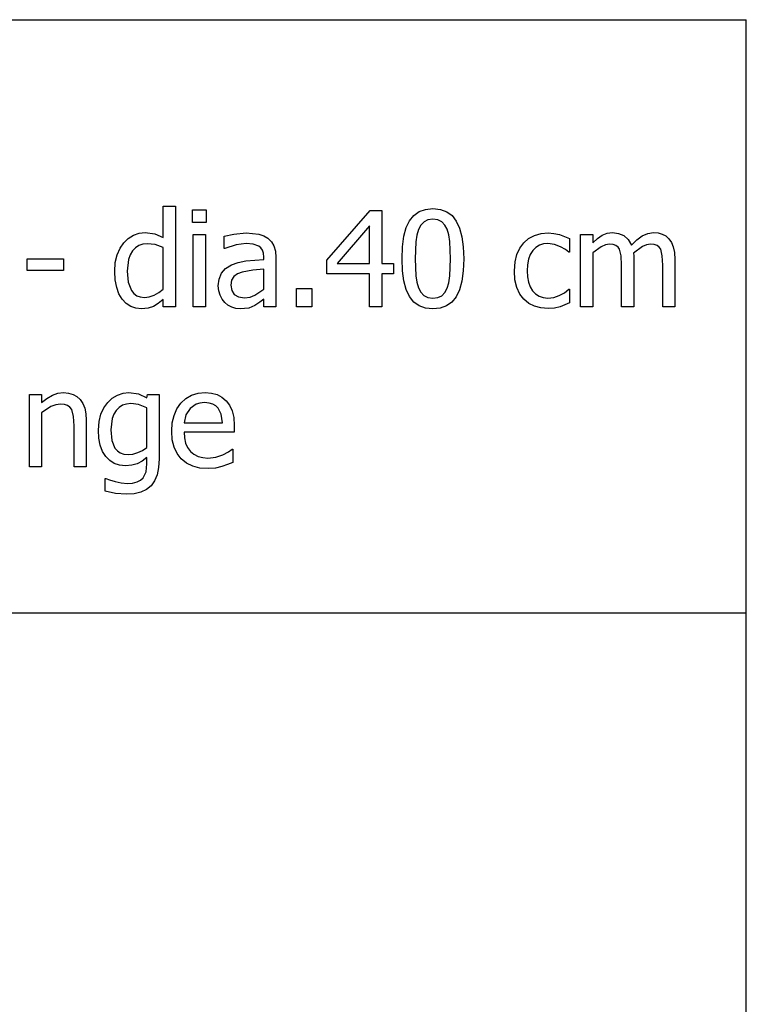
# Model space of a CAD drawing. Extents: x -7875 to 7875, y -6153 to 6153.
# Drawn here: x 6371 to 7875, y -4113 to -2074 of the extents above; entities that cross this region are included whole.
import ezdxf

# ---------------------------------------------------------------- set-up
doc = ezdxf.new("R2010")
doc.units = 0
doc.layers.get('0').update_dxf_attribs({"linetype": 'CONTINUOUS'})

msp = doc.modelspace()

# ---------------------------------------------------------------- linework, layer by layer
for p, q in [((4273.2, -2073.8), (7875, -2073.8)), ((7875, -3303.1), (7875, -2073.8)), ((6667.7, -2525.1), (6667.7, -2460.2)), ((6667.7, -2460.2), (6692.9, -2460.2)), ((6692.9, -2460.2), (6692.9, -2668.8)), ((6728.2, -2493.9), (6728.2, -2467.8)), ((6728.2, -2467.8), (6756.9, -2467.8)), ((6756.9, -2467.8), (6756.9, -2493.9)), ((7197.7, -2471.4), (7210.8, -2466.7)), ((7210.8, -2466.7), (7226.1, -2465.1)), ((7226.1, -2465.1), (7241.5, -2466.7)), ((7241.5, -2466.7), (7254.7, -2471.6)), ((7006.5, -2572), (7095.9, -2469.1)), ((7095.9, -2469.1), (7120.5, -2469.1)), ((7120.5, -2469.1), (7120.5, -2578.7)), ((7177.9, -2490.1), (7186.7, -2479.2)), ((7186.7, -2479.2), (7197.7, -2471.4)), ((7226.1, -2487.2), (7215.9, -2488.6)), ((7236.3, -2488.6), (7226.1, -2487.2)), ((7254.7, -2471.6), (7265.7, -2479.7)), ((7265.7, -2479.7), (7274.5, -2491)), ((6756.9, -2493.9), (6728.2, -2493.9)), ((7094.8, -2500.7), (7027.5, -2578.7)), ((7094.8, -2578.7), (7094.8, -2500.7)), ((7166.1, -2522.4), (7171, -2504.4)), ((7171, -2504.4), (7177.9, -2490.1)), ((7196.4, -2508.3), (7193, -2519.8)), ((7201.3, -2499.1), (7196.4, -2508.3)), ((7207.8, -2492.5), (7201.3, -2499.1)), ((7215.9, -2488.6), (7207.8, -2492.5)), ((7244.4, -2492.5), (7236.3, -2488.6)), ((7250.7, -2499.1), (7244.4, -2492.5)), ((7255.4, -2508), (7250.7, -2499.1)), ((7258.9, -2519.4), (7255.4, -2508)), ((7274.5, -2491), (7281.2, -2505.6)), ((7281.2, -2505.6), (7286, -2523.4)), ((6586.4, -2535.8), (6595.4, -2527.1)), ((6595.4, -2527.1), (6606.2, -2520.4)), ((6606.2, -2520.4), (6618.1, -2516.3)), ((6618.1, -2516.3), (6630.5, -2514.9)), ((6630.5, -2514.9), (6650.1, -2517.3)), ((6650.1, -2517.3), (6667.7, -2525.1)), ((6729.9, -2668.8), (6729.9, -2519)), ((6729.9, -2519), (6755.1, -2519)), ((6755.1, -2519), (6755.1, -2668.8)), ((6793.9, -2522.2), (6813.8, -2517.8)), ((6793.9, -2547.9), (6793.9, -2522.2)), ((6813.8, -2517.8), (6839.6, -2515.4)), ((6839.6, -2515.4), (6865.6, -2517.8)), ((6865.6, -2517.8), (6875.7, -2521.2)), ((6875.7, -2521.2), (6884.6, -2526.5)), ((6884.6, -2526.5), (6891.8, -2533.6)), ((7163.2, -2544), (7166.1, -2522.4)), ((7193, -2519.8), (7190.9, -2534)), ((7261.1, -2533.2), (7258.9, -2519.4)), ((7286, -2523.4), (7288.9, -2544.5)), ((7414.2, -2535.9), (7424.1, -2527.3)), ((7424.1, -2527.3), (7436.3, -2520.8)), ((7436.3, -2520.8), (7450, -2516.9)), ((7450, -2516.9), (7464.6, -2515.5)), ((7464.6, -2515.5), (7476.7, -2516.4)), ((7476.7, -2516.4), (7488.4, -2519)), ((7488.4, -2519), (7508.9, -2527.1)), ((7508.9, -2527.1), (7508.9, -2555.4)), ((7531.8, -2668.8), (7531.8, -2519)), ((7531.8, -2519), (7557, -2519)), ((7557, -2519), (7557, -2535.7)), ((7557, -2535.7), (7566.9, -2526.9)), ((7566.9, -2526.9), (7576.7, -2520.3)), ((7576.7, -2520.3), (7586.9, -2516.2)), ((7586.9, -2516.2), (7598.1, -2514.9)), ((7598.1, -2514.9), (7610.6, -2516.4)), ((7610.6, -2516.4), (7621.6, -2520.9)), ((7621.6, -2520.9), (7630.6, -2528.9)), ((7630.6, -2528.9), (7637.2, -2540.7)), ((7648.5, -2529.5), (7659.5, -2521.4)), ((7659.5, -2521.4), (7670.8, -2516.5)), ((7670.8, -2516.5), (7683.1, -2514.9)), ((7683.1, -2514.9), (7692.3, -2515.6)), ((7692.3, -2515.6), (7700.6, -2517.9)), ((7700.6, -2517.9), (7708.1, -2521.8)), ((7708.1, -2521.8), (7714.5, -2527.6)), ((7714.5, -2527.6), (7719.8, -2535.3)), ((6572.3, -2560.9), (6578.4, -2547.4)), ((6578.4, -2547.4), (6586.4, -2535.8)), ((6610.3, -2546.1), (6604.2, -2552.5)), ((6617.4, -2541.6), (6610.3, -2546.1)), ((6625.5, -2538.8), (6617.4, -2541.6)), ((6634.7, -2537.9), (6625.5, -2538.8)), ((6650.8, -2539.7), (6634.7, -2537.9)), ((6667.7, -2546), (6650.8, -2539.7)), ((6667.7, -2632.3), (6667.7, -2546)), ((6795.3, -2547.9), (6793.9, -2547.9)), ((6818.9, -2540.3), (6795.3, -2547.9)), ((6839.5, -2537.7), (6818.9, -2540.3)), ((6853.8, -2538.7), (6839.5, -2537.7)), ((6865.6, -2542.8), (6853.8, -2538.7)), ((6869.9, -2546.3), (6865.6, -2542.8)), ((6873.1, -2551.1), (6869.9, -2546.3)), ((6891.8, -2533.6), (6896.9, -2542.5)), ((6896.9, -2542.5), (6899.9, -2553.4)), ((7162.2, -2569.2), (7163.2, -2544)), ((7190.9, -2534), (7189.5, -2569.2)), ((7262.7, -2568.9), (7261.1, -2533.2)), ((7288.9, -2544.5), (7289.9, -2568.9)), ((7400.1, -2560.1), (7406.2, -2546.8)), ((7406.2, -2546.8), (7414.2, -2535.9)), ((7439.2, -2545.7), (7432.8, -2552.2)), ((7446.6, -2541.1), (7439.2, -2545.7)), ((7454.9, -2538.3), (7446.6, -2541.1)), ((7464.2, -2537.4), (7454.9, -2538.3)), ((7477.9, -2539.4), (7464.2, -2537.4)), ((7490.2, -2544.1), (7477.9, -2539.4)), ((7500.5, -2550.1), (7490.2, -2544.1)), ((7574.5, -2544), (7557, -2557)), ((7583.2, -2540.1), (7574.5, -2544)), ((7591.6, -2538.9), (7583.2, -2540.1)), ((7599.2, -2539.5), (7591.6, -2538.9)), ((7605, -2541.4), (7599.2, -2539.5)), ((7609.4, -2544.7), (7605, -2541.4)), ((7612.7, -2549.3), (7609.4, -2544.7)), ((7616, -2563.1), (7612.7, -2549.3)), ((7637.2, -2540.7), (7648.5, -2529.5)), ((7659.9, -2543.6), (7641.5, -2557.4)), ((7668.6, -2540.1), (7659.9, -2543.6)), ((7676.6, -2538.9), (7668.6, -2540.1)), ((7684.2, -2539.5), (7676.6, -2538.9)), ((7690.1, -2541.4), (7684.2, -2539.5)), ((7694.4, -2544.7), (7690.1, -2541.4)), ((7697.7, -2549.3), (7694.4, -2544.7)), ((7701, -2563.1), (7697.7, -2549.3)), ((7719.8, -2535.3), (7723.8, -2544.6)), ((7723.8, -2544.6), (7726.2, -2556.1)), ((6385.8, -2593.6), (6385.8, -2569.3)), ((6385.8, -2569.3), (6461.4, -2569.3)), ((6461.4, -2569.3), (6461.4, -2593.6)), ((6568.5, -2576.7), (6572.3, -2560.9)), ((6599.4, -2560.6), (6596, -2570.3)), ((6604.2, -2552.5), (6599.4, -2560.6)), ((6875.1, -2557.4), (6873.1, -2551.1)), ((6875.8, -2565.4), (6875.1, -2557.4)), ((6875.8, -2570.2), (6875.8, -2565.4)), ((6899.9, -2553.4), (6900.9, -2566.4)), ((6900.9, -2566.4), (6900.9, -2668.8)), ((7163.2, -2593.8), (7162.2, -2569.2)), ((7189.5, -2569.2), (7190.7, -2604.2)), ((7261.1, -2604.7), (7262.7, -2568.9)), ((7289.9, -2568.9), (7288.9, -2594)), ((7396.1, -2575.7), (7400.1, -2560.1)), ((7427.6, -2560.4), (7423.9, -2570.1)), ((7432.8, -2552.2), (7427.6, -2560.4)), ((7507.4, -2555.4), (7500.5, -2550.1)), ((7508.9, -2555.4), (7507.4, -2555.4)), ((7557, -2557), (7557, -2668.8)), ((7616.8, -2582.2), (7616, -2563.1)), ((7641.5, -2557.4), (7641.8, -2562.8)), ((7641.8, -2562.8), (7642, -2570.2)), ((7701.9, -2582.2), (7701, -2563.1)), ((7726.2, -2556.1), (7727.1, -2570.2)), ((6567.2, -2595.1), (6568.5, -2576.7)), ((6596, -2570.3), (6593.3, -2594.5)), ((6788.2, -2598.9), (6796.7, -2589.1)), ((6796.7, -2589.1), (6809, -2581.5)), ((6809, -2581.5), (6822.8, -2576.6)), ((6822.8, -2576.6), (6838.8, -2573.5)), ((6838.8, -2573.5), (6875.8, -2570.2)), ((6875.8, -2590.4), (6853.1, -2592.6)), ((6875.8, -2631.9), (6875.8, -2590.4)), ((7006.5, -2600.2), (7006.5, -2572)), ((7027.5, -2578.7), (7094.8, -2578.7)), ((7120.5, -2578.7), (7144.3, -2578.7)), ((7144.3, -2578.7), (7144.3, -2600.2)), ((7394.8, -2594.1), (7396.1, -2575.7)), ((7421.7, -2581.3), (7420.9, -2594.1)), ((7423.9, -2570.1), (7421.7, -2581.3)), ((7616.8, -2668.8), (7616.8, -2582.2)), ((7642, -2570.2), (7642, -2668.8)), ((7701.9, -2668.8), (7701.9, -2582.2)), ((7727.1, -2570.2), (7727.1, -2668.8)), ((6461.4, -2593.6), (6385.8, -2593.6)), ((6568.2, -2612.9), (6567.2, -2595.1)), ((6593.3, -2594.5), (6595.4, -2617.8)), ((6783.3, -2611), (6788.2, -2598.9)), ((6814.2, -2606), (6809.3, -2613.6)), ((6821.7, -2600.4), (6814.2, -2606)), ((6830.9, -2596.5), (6821.7, -2600.4)), ((6853.1, -2592.6), (6830.9, -2596.5)), ((7094.8, -2600.2), (7006.5, -2600.2)), ((7094.8, -2668.8), (7094.8, -2600.2)), ((7144.3, -2600.2), (7120.5, -2600.2)), ((7120.5, -2600.2), (7120.5, -2668.8)), ((7166.1, -2615), (7163.2, -2593.8)), ((7190.7, -2604.2), (7192.8, -2617.5)), ((7258.9, -2618.6), (7261.1, -2604.7)), ((7288.9, -2594), (7286, -2615.5)), ((7396, -2612.7), (7394.8, -2594.1)), ((7420.9, -2594.1), (7421.6, -2606.7)), ((7421.6, -2606.7), (7423.8, -2617.7)), ((6571.3, -2628.5), (6568.2, -2612.9)), ((6576.1, -2641.9), (6571.3, -2628.5)), ((6595.4, -2617.8), (6601.7, -2635)), ((6781.7, -2625.4), (6783.3, -2611)), ((6782.6, -2635.2), (6781.7, -2625.4)), ((6809.3, -2613.6), (6807.7, -2623.8)), ((6807.7, -2623.8), (6809.5, -2635.1)), ((6943.5, -2668.8), (6943.5, -2630.6)), ((6943.5, -2630.6), (6975.6, -2630.6)), ((6975.6, -2630.6), (6975.6, -2668.8)), ((7170.9, -2632.9), (7166.1, -2615)), ((7192.8, -2617.5), (7196.3, -2629.4)), ((7196.3, -2629.4), (7201, -2638.5)), ((7250.8, -2639), (7255.6, -2629.8)), ((7255.6, -2629.8), (7258.9, -2618.6)), ((7286, -2615.5), (7281.1, -2633.5)), ((7399.9, -2628.6), (7396, -2612.7)), ((7406, -2642.1), (7399.9, -2628.6)), ((7423.8, -2617.7), (7427.4, -2627.3)), ((7427.4, -2627.3), (7432.4, -2635.5)), ((6582.7, -2653), (6576.1, -2641.9)), ((6601.7, -2635), (6606.6, -2641.1)), ((6606.6, -2641.1), (6612.7, -2645.5)), ((6612.7, -2645.5), (6620.1, -2648.1)), ((6620.1, -2648.1), (6628.8, -2649)), ((6628.8, -2649), (6638.7, -2647.8)), ((6638.7, -2647.8), (6648.8, -2644.5)), ((6648.8, -2644.5), (6658.5, -2639.2)), ((6658.5, -2639.2), (6667.7, -2632.3)), ((6785.3, -2644.5), (6782.6, -2635.2)), ((6789.5, -2652.8), (6785.3, -2644.5)), ((6809.5, -2635.1), (6814.9, -2643.2)), ((6814.9, -2643.2), (6823.8, -2648.1)), ((6823.8, -2648.1), (6836.1, -2649.8)), ((6836.1, -2649.8), (6847.5, -2648.5)), ((6847.5, -2648.5), (6857.7, -2644.6)), ((6857.7, -2644.6), (6875.8, -2631.9)), ((7177.7, -2647.4), (7170.9, -2632.9)), ((7186.5, -2658.6), (7177.7, -2647.4)), ((7201, -2638.5), (7207.4, -2645.3)), ((7207.4, -2645.3), (7215.6, -2649.5)), ((7215.6, -2649.5), (7226.1, -2650.8)), ((7226.1, -2650.8), (7236.2, -2649.5)), ((7236.2, -2649.5), (7244.4, -2645.5)), ((7244.4, -2645.5), (7250.8, -2639)), ((7274.3, -2647.8), (7265.4, -2658.8)), ((7281.1, -2633.5), (7274.3, -2647.8)), ((7414.2, -2653), (7406, -2642.1)), ((7432.4, -2635.5), (7438.7, -2642)), ((7438.7, -2642), (7446.1, -2646.6)), ((7446.1, -2646.6), (7454.6, -2649.4)), ((7454.6, -2649.4), (7464.2, -2650.3)), ((7464.2, -2650.3), (7476.3, -2649)), ((7476.3, -2649), (7487.7, -2645.2)), ((7487.7, -2645.2), (7498.2, -2639.4)), ((7498.2, -2639.4), (7507.4, -2632.1)), ((7507.4, -2632.1), (7508.9, -2632.1)), ((7508.9, -2632.1), (7508.9, -2660.4)), ((6590.7, -2661.6), (6582.7, -2653)), ((6600.3, -2667.9), (6590.7, -2661.6)), ((6611.1, -2671.7), (6600.3, -2667.9)), ((6622.9, -2673), (6611.1, -2671.7)), ((6636.3, -2671.6), (6622.9, -2673)), ((6647.4, -2667.6), (6636.3, -2671.6)), ((6657.5, -2661.7), (6647.4, -2667.6)), ((6667.7, -2653.5), (6657.5, -2661.7)), ((6667.7, -2668.8), (6667.7, -2653.5)), ((6692.9, -2668.8), (6667.7, -2668.8)), ((6755.1, -2668.8), (6729.9, -2668.8)), ((6794.9, -2659.7), (6789.5, -2652.8)), ((6801.7, -2665.3), (6794.9, -2659.7)), ((6809.6, -2669.5), (6801.7, -2665.3)), ((6818.1, -2672.1), (6809.6, -2669.5)), ((6844.6, -2671.1), (6827.1, -2673)), ((6857.6, -2665.7), (6844.6, -2671.1)), ((6867.6, -2659.2), (6857.6, -2665.7)), ((6875.8, -2652.9), (6867.6, -2659.2)), ((6875.8, -2668.8), (6875.8, -2652.9)), ((6900.9, -2668.8), (6875.8, -2668.8)), ((6975.6, -2668.8), (6943.5, -2668.8)), ((7120.5, -2668.8), (7094.8, -2668.8)), ((7197.5, -2666.6), (7186.5, -2658.6)), ((7210.7, -2671.4), (7197.5, -2666.6)), ((7226.1, -2673), (7210.7, -2671.4)), ((7241.3, -2671.4), (7226.1, -2673)), ((7254.4, -2666.7), (7241.3, -2671.4)), ((7265.4, -2658.8), (7254.4, -2666.7)), ((7424.4, -2661.4), (7414.2, -2653)), ((7436.3, -2667.4), (7424.4, -2661.4)), ((7449.8, -2671), (7436.3, -2667.4)), ((7464.6, -2672.2), (7449.8, -2671)), ((7477.8, -2671.2), (7464.6, -2672.2)), ((7489.3, -2668.3), (7477.8, -2671.2)), ((7499.5, -2664.6), (7489.3, -2668.3)), ((7508.9, -2660.4), (7499.5, -2664.6)), ((7557, -2668.8), (7531.8, -2668.8)), ((7642, -2668.8), (7616.8, -2668.8)), ((7727.1, -2668.8), (7701.9, -2668.8)), ((6827.1, -2673), (6818.1, -2672.1)), ((6390.6, -3000.3), (6390.6, -2850.5)), ((6390.6, -2850.5), (6415.8, -2850.5)), ((6415.8, -2850.5), (6415.8, -2867.1)), ((6427, -2858.3), (6438.1, -2851.7)), ((6438.1, -2851.7), (6449.4, -2847.7)), ((6449.4, -2847.7), (6461.3, -2846.4)), ((6461.3, -2846.4), (6471.8, -2847.3)), ((6471.8, -2847.3), (6481, -2850)), ((6481, -2850), (6489.1, -2854.5)), ((6489.1, -2854.5), (6495.9, -2860.9)), ((6562, -2857.9), (6572.7, -2851.6)), ((6572.7, -2851.6), (6584.5, -2847.7)), ((6584.5, -2847.7), (6596.6, -2846.4)), ((6596.6, -2846.4), (6616.8, -2849.1)), ((6616.8, -2849.1), (6633.9, -2857)), ((6633.9, -2857), (6635.4, -2850.5)), ((6635.4, -2850.5), (6659.1, -2850.5)), ((6659.1, -2850.5), (6659.1, -2983.3)), ((6714.7, -2858.5), (6726.5, -2851.8)), ((6726.5, -2851.8), (6739.8, -2847.7)), ((6739.8, -2847.7), (6754.6, -2846.4)), ((6754.6, -2846.4), (6767.7, -2847.4)), ((6767.7, -2847.4), (6779.2, -2850.4)), ((6779.2, -2850.4), (6789.3, -2855.5)), ((6789.3, -2855.5), (6798, -2863)), ((6415.8, -2867.1), (6427, -2858.3)), ((6435.3, -2875.4), (6415.8, -2888.5)), ((6445.2, -2871.6), (6435.3, -2875.4)), ((6454.7, -2870.4), (6445.2, -2871.6)), ((6463.2, -2871.1), (6454.7, -2870.4)), ((6469.7, -2873.1), (6463.2, -2871.1)), ((6474.6, -2876.6), (6469.7, -2873.1)), ((6495.9, -2860.9), (6501.4, -2869)), ((6501.4, -2869), (6505.2, -2878.7)), ((6544.8, -2877.6), (6552.8, -2866.5)), ((6552.8, -2866.5), (6562, -2857.9)), ((6583.5, -2872.5), (6576.5, -2876.9)), ((6591.5, -2869.9), (6583.5, -2872.5)), ((6600.6, -2869), (6591.5, -2869.9)), ((6616.5, -2871), (6600.6, -2869)), ((6633.9, -2877.5), (6616.5, -2871)), ((6696, -2879.8), (6704.4, -2868)), ((6704.4, -2868), (6714.7, -2858.5)), ((6736, -2870.2), (6723.2, -2878.9)), ((6743.8, -2867.9), (6736, -2870.2)), ((6753.1, -2867.1), (6743.8, -2867.9)), ((6762.5, -2867.9), (6753.1, -2867.1)), ((6770.2, -2870.1), (6762.5, -2867.9)), ((6776.5, -2873.7), (6770.2, -2870.1)), ((6781.5, -2878.7), (6776.5, -2873.7)), ((6798, -2863), (6805.1, -2872.5)), ((6805.1, -2872.5), (6810.4, -2884)), ((6415.8, -2888.5), (6415.8, -3000.3)), ((6478.3, -2881.5), (6474.6, -2876.6)), ((6482.1, -2895.8), (6478.3, -2881.5)), ((6483.2, -2915), (6482.1, -2895.8)), ((6505.2, -2878.7), (6507.6, -2890.1)), ((6507.6, -2890.1), (6508.4, -2903.1)), ((6534.8, -2906.4), (6538.7, -2890.9)), ((6538.7, -2890.9), (6544.8, -2877.6)), ((6565.6, -2890.9), (6562.2, -2900.2)), ((6570.5, -2883.1), (6565.6, -2890.9)), ((6576.5, -2876.9), (6570.5, -2883.1)), ((6633.9, -2959.7), (6633.9, -2877.5)), ((6686.4, -2908.9), (6690, -2893.4)), ((6690, -2893.4), (6696, -2879.8)), ((6714.6, -2892), (6710.9, -2908.7)), ((6723.2, -2878.9), (6714.6, -2892)), ((6787.7, -2891.1), (6781.5, -2878.7)), ((6790.1, -2908.7), (6787.7, -2891.1)), ((6810.4, -2884), (6813.6, -2897.8)), ((6483.2, -3000.3), (6483.2, -2915)), ((6508.4, -2903.1), (6508.4, -3000.3)), ((6533.4, -2924), (6534.8, -2906.4)), ((6562.2, -2900.2), (6559.5, -2923.5)), ((6685.2, -2926.3), (6686.4, -2908.9)), ((6710.9, -2908.7), (6790.1, -2908.7)), ((6813.6, -2897.8), (6814.6, -2914.3)), ((6814.6, -2914.3), (6814.6, -2928)), ((6534.4, -2940.8), (6533.4, -2924)), ((6559.5, -2923.5), (6561.6, -2945.4)), ((6686.5, -2943.8), (6685.2, -2926.3)), ((6814.6, -2928), (6710.9, -2928)), ((6710.9, -2928), (6711.7, -2940.3)), ((6537.2, -2955.5), (6534.4, -2940.8)), ((6542, -2968.2), (6537.2, -2955.5)), ((6561.6, -2945.4), (6567.8, -2961.4)), ((6690.2, -2959.2), (6686.5, -2943.8)), ((6711.7, -2940.3), (6714.1, -2951.1)), ((6714.1, -2951.1), (6718.2, -2960.3)), ((6548.6, -2978.7), (6542, -2968.2)), ((6567.8, -2961.4), (6572.7, -2967.1)), ((6572.7, -2967.1), (6578.8, -2971.2)), ((6578.8, -2971.2), (6586.3, -2973.6)), ((6586.3, -2973.6), (6595, -2974.4)), ((6595, -2974.4), (6604.9, -2973.5)), ((6604.9, -2973.5), (6615.2, -2970.5)), ((6615.2, -2970.5), (6625, -2965.9)), ((6625, -2965.9), (6633.9, -2959.7)), ((6696.4, -2972.5), (6690.2, -2959.2)), ((6705, -2983.6), (6696.4, -2972.5)), ((6718.2, -2960.3), (6724, -2968)), ((6724, -2968), (6731.2, -2974)), ((6731.2, -2974), (6739.7, -2978.3)), ((6776.6, -2979.9), (6791, -2975.1)), ((6791, -2975.1), (6802.6, -2969.1)), ((6802.6, -2969.1), (6810.4, -2963.7)), ((6810.4, -2963.7), (6811.8, -2963.7)), ((6811.8, -2963.7), (6811.8, -2991.2)), ((6556.8, -2987), (6548.6, -2978.7)), ((6566.4, -2993), (6556.8, -2987)), ((6577.2, -2996.6), (6566.4, -2993)), ((6589.4, -2997.8), (6577.2, -2996.6)), ((6602.9, -2996.7), (6589.4, -2997.8)), ((6613.9, -2993.5), (6602.9, -2996.7)), ((6623.8, -2988.2), (6613.9, -2993.5)), ((6633.9, -2980.5), (6623.8, -2988.2)), ((6632.1, -3010.1), (6633.9, -2993.6)), ((6633.9, -2993.6), (6633.9, -2980.5)), ((6659.1, -2983.3), (6658.1, -3001.1)), ((6715.9, -2992.4), (6705, -2983.6)), ((6728.8, -2998.7), (6715.9, -2992.4)), ((6739.7, -2978.3), (6749.4, -2980.9)), ((6749.4, -2980.9), (6760.3, -2981.8)), ((6760.3, -2981.8), (6776.6, -2979.9)), ((6800.8, -2995.5), (6789, -2999.6)), ((6811.8, -2991.2), (6800.8, -2995.5)), ((6415.8, -3000.3), (6390.6, -3000.3)), ((6508.4, -3000.3), (6483.2, -3000.3)), ((6626.1, -3022.8), (6632.1, -3010.1)), ((6654.9, -3016.3), (6649.7, -3029)), ((6658.1, -3001.1), (6654.9, -3016.3)), ((6743.7, -3002.5), (6728.8, -2998.7)), ((6760.6, -3003.8), (6743.7, -3002.5)), ((6775.7, -3002.7), (6760.6, -3003.8)), ((6789, -2999.6), (6775.7, -3002.7)), ((6547.8, -3050.6), (6547.8, -3024.3)), ((6547.8, -3024.3), (6549.1, -3024.3)), ((6549.1, -3024.3), (6556.6, -3027.2)), ((6556.6, -3027.2), (6567.9, -3030.6)), ((6567.9, -3030.6), (6580.8, -3033.4)), ((6580.8, -3033.4), (6593.7, -3034.5)), ((6593.7, -3034.5), (6604.4, -3033.7)), ((6604.4, -3033.7), (6613.4, -3031.4)), ((6613.4, -3031.4), (6620.7, -3027.7)), ((6620.7, -3027.7), (6626.1, -3022.8)), ((6649.7, -3029), (6642.5, -3039.2)), ((6569.2, -3055.3), (6547.8, -3050.6)), ((6591.6, -3057), (6569.2, -3055.3)), ((6607.6, -3055.9), (6591.6, -3057)), ((6621.4, -3052.6), (6607.6, -3055.9)), ((6633.1, -3047), (6621.4, -3052.6)), ((6642.5, -3039.2), (6633.1, -3047)), ((7875, -3303.1), (4273.2, -3303.1)), ((7875, -4532.4), (7875, -3303.1))]:
    msp.add_line(p, q)

doc.saveas('drawing.dxf')
